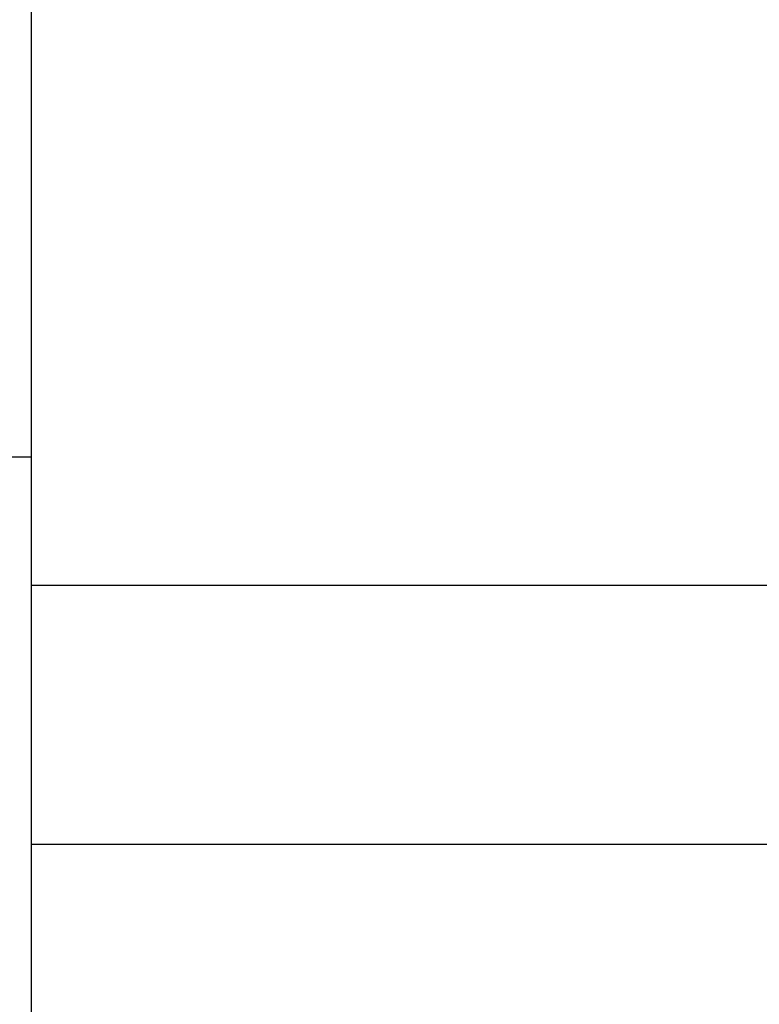
# Model space of a CAD drawing. Units: inches. Extents: x -8700 to -1767, y 2083 to 4924.
# Drawn here: x -8037 to -7979, y 2345 to 2422 of the extents above; entities that cross this region are included whole.
import ezdxf

# ---------------------------------------------------------------- set-up
doc = ezdxf.new("R2010")
doc.units = ezdxf.units.IN
doc.header["$MEASUREMENT"] = 0
doc.layers.add('Layer 1', color=7, linetype='Continuous')
doc.styles.get("Standard").update_dxf_attribs({"font": 'times_0.ttf', "height": 35})
doc.dimstyles.get("Standard").update_dxf_attribs({"dimtxt": 35, "dimasz": 25, "dimexe": 0.18, "dimexo": 0.0625, "dimgap": 8, "dimtad": 1, "dimdec": 0, "dimzin": 0, "dimdsep": 46, "dimtxsty": 'Standard', "dimcen": 0.09, "dimclrd": 256, "dimadec": 0, "dimazin": 0, "dimtfac": 1, "dimtdec": 0, "dimtofl": 0, "dimtmove": 0, "dimatfit": 3, "dimfxl": 1, "dimtolj": 1, "dimtzin": 0, "dimarcsym": 0})

# ---------------------------------------------------------------- blocks, each defined once
blk = doc.blocks.new('block 824')
at = {"layer": 'Layer 1', "color": 7, "lineweight": 25}
blk.add_lwpolyline([(206.9537, -190.3172), (206.9537, -56.221)], dxfattribs=at)
blk = doc.blocks.new('block 956')
at = {"layer": 'Layer 1', "color": 7, "lineweight": 25}
blk.add_lwpolyline([(202.2664, -185.0516), (206.9537, -185.0516)], dxfattribs=at)
blk = doc.blocks.new('block 959')
at = {"layer": 'Layer 1', "color": 7, "lineweight": 25}
blk.add_lwpolyline([(216.4324, -186.22), (206.9537, -186.22)], dxfattribs=at)
blk = doc.blocks.new('block 961')
at = {"layer": 'Layer 1', "color": 7, "lineweight": 25}
blk.add_lwpolyline([(216.4324, -188.5754), (206.9537, -188.5754)], dxfattribs=at)
blk = doc.blocks.new('*D15171')
at = {"color": 0, "lineweight": -2, "transparency": 16777216}
for p, q in [((-7976.041, 2377.848), (-7976.041, 2207.53)), ((-7927.025, 2368.945), (-7927.025, 2207.53))]:
    blk.add_line(p, q, dxfattribs=at)
at = {"lineweight": -2, "transparency": 16777216}
for p, q in [((-8001.041, 2207.71), (-8026.041, 2207.71)), ((-7902.025, 2207.71), (-7811.995, 2207.71))]:
    blk.add_line(p, q, dxfattribs=at)
at = {"transparency": 16777216}
for points in [[(-8001.041, 2211.876), (-8001.041, 2203.543), (-7976.041, 2207.71)], [(-7902.025, 2211.876), (-7902.025, 2203.543), (-7927.025, 2207.71)]]:
    blk.add_solid(points, dxfattribs=at)
at = {"layer": 'Defpoints', "color": 0, "transparency": 16777216}
for p in [(-7976.041, 2377.911), (-7927.025, 2369.007), (-7927.025, 2207.71)]:
    blk.add_point(p, dxfattribs=at)
at = {"color": 0, "transparency": 16777216, "insert": (-7844.51, 2233.512), "char_height": 35, "attachment_point": 5}
blk.add_mtext('\\A1;40', dxfattribs=at)

msp = doc.modelspace()

# ---------------------------------------------------------------- block references
at = {"layer": 'Layer 1', "xscale": 8.55560706, "yscale": 8.55560706, "zscale": 8.55560706}
for name in ['block 824', 'block 956', 'block 959', 'block 961']:
    msp.add_blockref(name, (-9806.655, 3971.136), dxfattribs=at)

# ---------------------------------------------------------------- dimensions: what is measured, and where the dimension line sits
dim = msp.add_linear_dim(base=(-7927.025, 2207.71), p1=(-7976.041, 2377.911), p2=(-7927.025, 2369.007), text='40', dimstyle='Standard')
dim.commit()
dim.dimension.update_dxf_attribs({"geometry": '*D15171', "text_midpoint": (-7844.51, 2233.512)})

doc.saveas('drawing.dxf')
